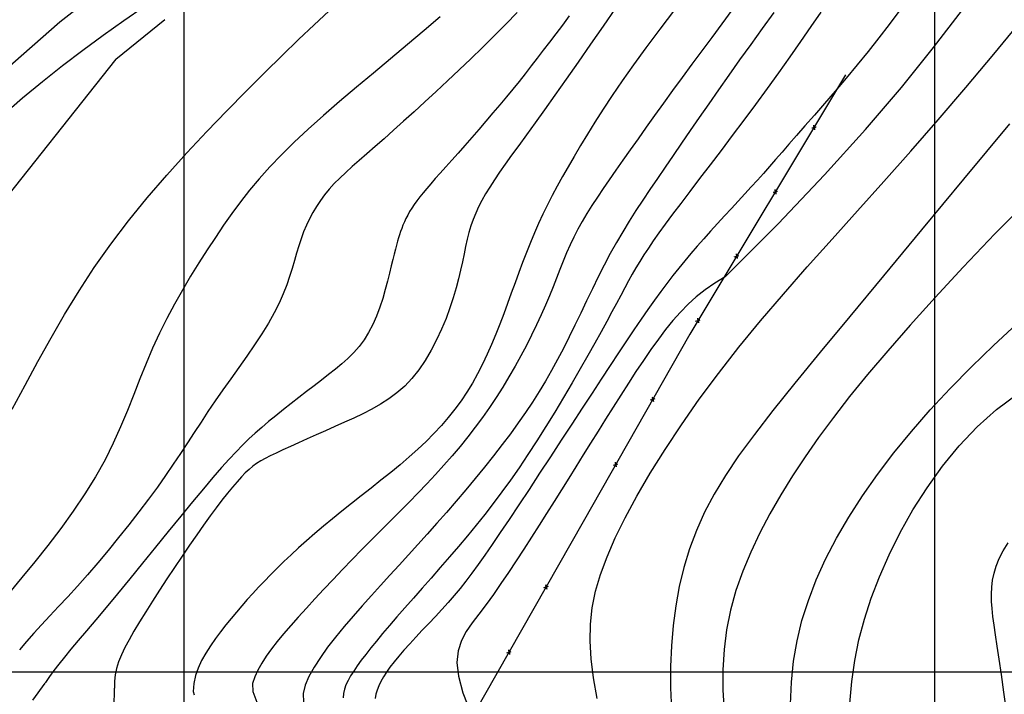
# Model space of a CAD drawing. Extents: x 188431 to 189218, y 1666917 to 1668391.
# Drawn here: x 188878 to 189009, y 1667797 to 1667887 of the extents above; entities that cross this region are included whole.
import ezdxf

# ---------------------------------------------------------------- set-up
doc = ezdxf.new("R2010")
doc.units = 0
doc.header["$LTSCALE"] = 0.4
doc.header["$MEASUREMENT"] = 0
doc.layers.get('0').update_dxf_attribs({"linetype": 'CONTINUOUS'})
for name, color, linetype in [('COORD', 31, 'CONTINUOUS'), ('CURVASDNIV', 2, 'CONTINUOUS'), ('LEVANTAMENTO', 5, 'CONTINUOUS')]:
    doc.layers.add(name, color=color, linetype=linetype)
doc.layers.get('0').freeze()

# ---------------------------------------------------------------- blocks, each defined once
blk = doc.blocks.new('BLKCER')
at = {"color": 3}
blk.add_line((0.00075, -0.00075), (-0.00075, 0.00075), dxfattribs=at)
blk.add_lwpolyline([(-0.00075, -0.00075), (0.00075, 0.00075)], dxfattribs=at)

msp = doc.modelspace()

# ---------------------------------------------------------------- linework, layer by layer
at = {"layer": 'COORD', "color": 31}
for p, q in [((189000, 1668180.85905), (189000, 1667600)), ((188900, 1668100), (188900, 1667000)), ((188789.8483, 1667800), (189200, 1667800))]:
    msp.add_line(p, q, dxfattribs=at)
at = {"layer": 'CURVASDNIV', "color": 15}
msp.add_line((188890.9136, 1667881.61729, 31.09645), (188897.46152, 1667886.9052, 34.1505), dxfattribs=at)
for points, elevation in [([(188972.1101, 1667852.62012), (188979.16188, 1667859.69036), (188985.35213, 1667866.19955), (188990.79183, 1667872.2249), (188995.59194, 1667877.84361), (188999.86344, 1667883.1329), (189003.71728, 1667888.16999), (189007.26444, 1667893.03209), (189010.61589, 1667897.7964), (189013.86962, 1667902.53109), (189017.07176, 1667907.26809), (189020.25544, 1667912.03029), (189023.45383, 1667916.84055), (189026.70007, 1667921.72177), (189030.02731, 1667926.69681), (189033.46869, 1667931.78857), (189037.05738, 1667937.01992), (189040.82277, 1667942.38977), (189044.77936, 1667947.80121), (189048.9379, 1667953.13335), (189053.30913, 1667958.26532), (189057.9038, 1667963.07622), (189060.72349, 1667965.62737)], 84), ([(188877.14041, 1667834.97418), (188878.83917, 1667838.16387), (188880.54811, 1667841.33236), (188882.29605, 1667844.48264), (188884.11182, 1667847.61767), (188886.02423, 1667850.74041), (188888.06213, 1667853.85383), (188890.25433, 1667856.96089), (188892.61787, 1667860.0604), (188895.12256, 1667863.13448), (188897.72646, 1667866.16111), (188900.38758, 1667869.11825), (188903.06396, 1667871.98388), (188905.71364, 1667874.73595), (188908.29464, 1667877.35244), (188910.765, 1667879.81131), (188913.09194, 1667882.09633), (188915.27941, 1667884.2144), (188917.34055, 1667886.17825), (188919.28851, 1667888.00059)], 74), ([(188877.14042, 1667834.97419), (188878.83918, 1667838.16388), (188880.54812, 1667841.33238), (188882.29606, 1667844.48266), (188884.11182, 1667847.61768), (188886.02424, 1667850.74042), (188888.06214, 1667853.85384), (188890.25434, 1667856.9609), (188892.61787, 1667860.06041), (188895.12257, 1667863.1345), (188897.72646, 1667866.16113), (188900.38759, 1667869.11827), (188903.06397, 1667871.98389), (188905.71365, 1667874.73597), (188908.29465, 1667877.35245), (188910.76501, 1667879.81133), (188913.09195, 1667882.09634), (188915.27941, 1667884.21442), (188917.34056, 1667886.17827), (188919.28851, 1667888.0006)], 74), ([(188957.50894, 1667888.407), (188955.85722, 1667886.00607), (188954.18689, 1667883.5912), (188952.53487, 1667881.217), (188950.93808, 1667878.93809), (188949.43342, 1667876.80907), (188948.05043, 1667874.87245), (188946.78907, 1667873.12218), (188945.64194, 1667871.54011), (188944.60163, 1667870.10809), (188943.66071, 1667868.80796), (188942.81179, 1667867.62156), (188942.04745, 1667866.53074), (188941.36028, 1667865.51734), (188940.7433, 1667864.56422), (188940.19128, 1667863.6583), (188939.69942, 1667862.78754), (188939.26294, 1667861.93987), (188938.87702, 1667861.10323), (188938.53689, 1667860.26559), (188938.23774, 1667859.41487), (188937.97477, 1667858.53902), (188937.74181, 1667857.62727), (188937.52716, 1667856.67398), (188937.31775, 1667855.67478), (188937.10049, 1667854.62533), (188936.8623, 1667853.52127), (188936.5901, 1667852.35823), (188936.27082, 1667851.13187), (188935.89138, 1667849.83781), (188935.44116, 1667848.47673), (188934.91944, 1667847.0693), (188934.32796, 1667845.64125), (188933.66847, 1667844.21829), (188932.94271, 1667842.82612), (188932.15243, 1667841.49045), (188931.29937, 1667840.23699), (188930.38527, 1667839.09146), (188929.41246, 1667838.07242), (188928.38558, 1667837.16987), (188927.30988, 1667836.36667), (188926.19058, 1667835.64568), (188925.03292, 1667834.98977), (188923.84212, 1667834.38179), (188922.62341, 1667833.80461), (188921.38204, 1667833.24108), (188920.12524, 1667832.67793), (188918.86829, 1667832.1174), (188917.62849, 1667831.56559), (188916.42313, 1667831.02859), (188915.26951, 1667830.51251), (188914.18492, 1667830.02344), (188913.18665, 1667829.56749), (188912.292, 1667829.15076), (188911.51184, 1667828.77546), (188910.83138, 1667828.42818), (188910.22939, 1667828.09166), (188909.68466, 1667827.74859), (188909.17597, 1667827.38171), (188908.6821, 1667826.97372), (188908.18184, 1667826.50734), (188907.65397, 1667825.96528), (188907.08081, 1667825.33307), (188906.45881, 1667824.60746), (188905.78799, 1667823.78802), (188905.06834, 1667822.87431), (188904.29986, 1667821.8659), (188903.48254, 1667820.76234), (188902.6164, 1667819.56321), (188901.70143, 1667818.26806), (188900.74049, 1667816.88088), (188899.74787, 1667815.42324), (188898.74071, 1667813.92116), (188897.73617, 1667812.40064), (188896.75139, 1667810.88766), (188895.80353, 1667809.40824), (188894.90972, 1667807.98837), (188894.08713, 1667806.65406), (188893.35021, 1667805.42459), (188892.70266, 1667804.29245), (188892.1455, 1667803.24338), (188891.67976, 1667802.26317), (188891.30644, 1667801.33757), (188891.02656, 1667800.45236), (188890.84115, 1667799.59329), (188890.75122, 1667798.74612), (188890.75849, 1667797.89795), (188890.76493, 1667797.84731)], 78), ([(188965.36489, 1667888.17209), (188963.38896, 1667885.5832), (188961.55335, 1667883.12986), (188959.89132, 1667880.8457), (188958.3961, 1667878.7259), (188957.05091, 1667876.75607), (188955.83899, 1667874.92178), (188954.74358, 1667873.20865), (188953.74789, 1667871.60225), (188952.83516, 1667870.08818), (188951.98863, 1667868.65203), (188951.19368, 1667867.27983), (188950.44432, 1667865.95939), (188949.73675, 1667864.67894), (188949.06712, 1667863.42671), (188948.43162, 1667862.19095), (188947.82642, 1667860.95989), (188947.2477, 1667859.72178), (188946.69163, 1667858.46485), (188946.15439, 1667857.18003), (188945.63215, 1667855.86905), (188945.12109, 1667854.5363), (188944.61739, 1667853.18621), (188944.11721, 1667851.82318), (188943.61675, 1667850.45162), (188943.11216, 1667849.07594), (188942.59963, 1667847.70056), (188942.07524, 1667846.32994), (188941.53466, 1667844.96872), (188940.97349, 1667843.62162), (188940.38732, 1667842.29333), (188939.77173, 1667840.98857), (188939.1223, 1667839.71204), (188938.43463, 1667838.46844), (188937.7043, 1667837.26248), (188936.92735, 1667836.09709), (188936.10155, 1667834.96817), (188935.22516, 1667833.86982), (188934.2964, 1667832.79618), (188933.31351, 1667831.74135), (188932.27473, 1667830.69946), (188931.17828, 1667829.66463), (188930.02241, 1667828.63098), (188928.80799, 1667827.59399), (188927.5465, 1667826.55465), (188926.25206, 1667825.51531), (188924.93879, 1667824.47832), (188923.62082, 1667823.44604), (188922.31226, 1667822.42082), (188921.02724, 1667821.405), (188919.77987, 1667820.40094), (188918.58173, 1667819.41076), (188917.43419, 1667818.43557), (188916.33608, 1667817.47626), (188915.28621, 1667816.53371), (188914.28341, 1667815.6088), (188913.32651, 1667814.70241), (188912.41432, 1667813.81543), (188911.54567, 1667812.94875), (188910.71855, 1667812.10205), (188909.92762, 1667811.27035), (188909.1667, 1667810.44748), (188908.4296, 1667809.62725), (188907.71016, 1667808.80349), (188907.00219, 1667807.97003), (188906.29952, 1667807.12069), (188905.59596, 1667806.24929), (188904.88946, 1667805.35109), (188904.19444, 1667804.42702), (188903.52942, 1667803.47942), (188902.91294, 1667802.51065), (188902.36354, 1667801.52306), (188901.89975, 1667800.519), (188901.54011, 1667799.50084), (188901.30314, 1667798.4709), (188901.24512, 1667797.40083), (188901.36731, 1667796.93107)], 79), ([(188978.57339, 1667887.83454), (188977.02729, 1667885.6914), (188975.50542, 1667883.57249), (188974.02477, 1667881.4984), (188972.59916, 1667879.48624), (188971.2299, 1667877.53919), (188969.91519, 1667875.65695), (188968.6532, 1667873.83922), (188967.44211, 1667872.08569), (188966.28011, 1667870.39606), (188965.16538, 1667868.77003), (188964.09609, 1667867.2073), (188963.07014, 1667865.70513), (188962.08418, 1667864.25111), (188961.13458, 1667862.83041), (188960.2177, 1667861.42818), (188959.32992, 1667860.02959), (188958.46758, 1667858.61979), (188957.62706, 1667857.18395), (188956.80472, 1667855.70722), (188955.99713, 1667854.17952), (188955.20166, 1667852.60971), (188954.41588, 1667851.01144), (188953.63737, 1667849.39833), (188952.86372, 1667847.78401), (188952.09248, 1667846.18211), (188951.32125, 1667844.60625), (188950.54759, 1667843.07007), (188949.76817, 1667841.58304), (188948.97603, 1667840.13811), (188948.16329, 1667838.72408), (188947.32206, 1667837.32972), (188946.44448, 1667835.94385), (188945.52265, 1667834.55525), (188944.54871, 1667833.15272), (188943.51478, 1667831.72505), (188942.416, 1667830.26443), (188941.25966, 1667828.77654), (188940.05604, 1667827.27049), (188938.81546, 1667825.75535), (188937.54822, 1667824.24021), (188936.26461, 1667822.73416), (188934.97495, 1667821.24628), (188933.68952, 1667819.78565), (188932.41662, 1667818.35869), (188931.15645, 1667816.9611), (188929.90718, 1667815.58593), (188928.66701, 1667814.2262), (188927.4341, 1667812.87495), (188926.20665, 1667811.52522), (188924.98284, 1667810.17003), (188923.76084, 1667808.80243), (188922.54339, 1667807.41868), (188921.3514, 1667806.02796), (188920.2103, 1667804.64269), (188919.14556, 1667803.27529), (188918.18263, 1667801.93817), (188917.34696, 1667800.64376), (188916.664, 1667799.40446), (188916.1592, 1667798.2327), (188915.87493, 1667797.12084), (188915.92115, 1667795.98103)], 81), ([(188984.83697, 1667887.87265), (188983.52876, 1667885.96261), (188982.14484, 1667883.96547), (188980.6995, 1667881.90409), (188979.20702, 1667879.8013), (188977.68169, 1667877.67996), (188976.13779, 1667875.56289), (188974.5901, 1667873.47182), (188973.05545, 1667871.42394), (188971.55116, 1667869.43531), (188970.09454, 1667867.522), (188968.70291, 1667865.70005), (188967.3936, 1667863.98555), (188966.18392, 1667862.39454), (188965.0912, 1667860.94308), (188964.12706, 1667859.64074), (188963.28042, 1667858.471), (188962.53447, 1667857.41083), (188961.87245, 1667856.43722), (188961.27757, 1667855.52714), (188960.73304, 1667854.65757), (188960.22207, 1667853.80549), (188959.72789, 1667852.94788), (188959.23446, 1667852.06299), (188958.7287, 1667851.13421), (188958.19831, 1667850.14617), (188957.63095, 1667849.08353), (188957.01431, 1667847.93095), (188956.33607, 1667846.67307), (188955.58391, 1667845.29455), (188954.74551, 1667843.78005), (188953.81316, 1667842.12202), (188952.7976, 1667840.34425), (188951.71419, 1667838.47831), (188950.57828, 1667836.55581), (188949.40524, 1667834.60831), (188948.21041, 1667832.66742), (188947.00915, 1667830.76472), (188945.81682, 1667828.9318), (188944.64515, 1667827.19273), (188943.49133, 1667825.54146), (188942.34894, 1667823.96443), (188941.21155, 1667822.44807), (188940.07272, 1667820.97883), (188938.92605, 1667819.54315), (188937.76509, 1667818.12745), (188936.58341, 1667816.71817), (188935.37805, 1667815.3059), (188934.15983, 1667813.89772), (188932.94304, 1667812.5049), (188931.74196, 1667811.13866), (188930.57088, 1667809.81026), (188929.44408, 1667808.53094), (188928.37585, 1667807.31194), (188927.38047, 1667806.1645), (188926.46921, 1667805.09704), (188925.64134, 1667804.10668), (188924.89311, 1667803.18771), (188924.22076, 1667802.33441), (188923.62055, 1667801.54108), (188923.08873, 1667800.802), (188922.62154, 1667800.11146), (188922.21524, 1667799.46376), (188921.86799, 1667798.85237), (188921.58565, 1667798.26757), (188921.37598, 1667797.69883), (188921.24675, 1667797.13563), (188921.20573, 1667796.56743)], 82), ([(188934.11702, 1667887.2442), (188932.0047, 1667885.42283), (188929.80372, 1667883.5595), (188927.54225, 1667881.66593), (188925.25572, 1667879.7577), (188922.97957, 1667877.85036), (188920.74924, 1667875.95947), (188918.60015, 1667874.10061), (188916.56774, 1667872.28932), (188914.68744, 1667870.54117), (188912.98458, 1667868.86621), (188911.44403, 1667867.25242), (188910.04057, 1667865.68228), (188908.74895, 1667864.13824), (188907.54394, 1667862.6028), (188906.40032, 1667861.05841), (188905.29285, 1667859.48755), (188904.19629, 1667857.87268), (188903.09132, 1667856.19987), (188901.98224, 1667854.46946), (188900.87924, 1667852.68539), (188899.79253, 1667850.8516), (188898.7323, 1667848.97201), (188897.70876, 1667847.05057), (188896.73211, 1667845.09122), (188895.81254, 1667843.09787), (188894.95343, 1667841.07368), (188894.13082, 1667839.01853), (188893.31395, 1667836.93155), (188892.47202, 1667834.81184), (188891.57425, 1667832.6585), (188890.58987, 1667830.47064), (188889.4881, 1667828.24737), (188888.23814, 1667825.98778), (188886.82093, 1667823.69534), (188885.26413, 1667821.39092), (188883.60711, 1667819.09974), (188881.88925, 1667816.84701), (188880.14991, 1667814.65795), (188878.42847, 1667812.5578), (188876.76429, 1667810.57176)], 75), ([(188951.33933, 1667887.35393), (188950.42125, 1667886.13477), (188949.54567, 1667884.97745), (188948.70153, 1667883.86668), (188947.87844, 1667882.78852), (188947.0686, 1667881.73448), (188946.26489, 1667880.69743), (188945.46015, 1667879.67023), (188944.64725, 1667878.64574), (188943.81906, 1667877.61685), (188942.96843, 1667876.5764), (188942.08824, 1667875.51726), (188941.17476, 1667874.4357), (188940.23799, 1667873.34157), (188939.29137, 1667872.24812), (188938.34832, 1667871.1686), (188937.42226, 1667870.11626), (188936.52662, 1667869.10435), (188935.67484, 1667868.14612), (188934.88032, 1667867.25481), (188934.15354, 1667866.44003), (188933.49303, 1667865.69677), (188932.8944, 1667865.01636), (188932.3532, 1667864.39014), (188931.86503, 1667863.80944), (188931.42547, 1667863.2656), (188931.0301, 1667862.74996), (188930.67449, 1667862.25386), (188930.3545, 1667861.76999), (188930.06696, 1667861.29648), (188929.809, 1667860.83282), (188929.57772, 1667860.3785), (188929.37023, 1667859.93302), (188929.18365, 1667859.49586), (188929.01508, 1667859.06651), (188928.86164, 1667858.64447), (188928.72004, 1667858.22651), (188928.58541, 1667857.79852), (188928.45247, 1667857.3437), (188928.31597, 1667856.84522), (188928.17063, 1667856.28626), (188928.01119, 1667855.65002), (188927.83236, 1667854.91966), (188927.6289, 1667854.07839), (188927.39578, 1667853.1169), (188927.129, 1667852.05603), (188926.82484, 1667850.92417), (188926.47955, 1667849.74966), (188926.08939, 1667848.56089), (188925.65062, 1667847.38621), (188925.15951, 1667846.254), (188924.61231, 1667845.19263), (188924.00636, 1667844.22305), (188923.34331, 1667843.33653), (188922.62587, 1667842.51693), (188921.85677, 1667841.74813), (188921.03872, 1667841.01399), (188920.17444, 1667840.29836), (188919.26665, 1667839.5851), (188918.31808, 1667838.85809), (188917.33296, 1667838.10498), (188916.32167, 1667837.32859), (188915.2961, 1667836.53555), (188914.26816, 1667835.7325), (188913.24973, 1667834.92604), (188912.25272, 1667834.12282), (188911.28901, 1667833.32944), (188910.37052, 1667832.55254), (188909.50233, 1667831.79224), (188908.66236, 1667831.02259), (188907.8217, 1667830.21115), (188906.95147, 1667829.32548), (188906.02278, 1667828.33313), (188905.00673, 1667827.20166), (188903.87443, 1667825.89862), (188902.59699, 1667824.39157), (188901.15713, 1667822.66267), (188899.58402, 1667820.75251), (188897.91846, 1667818.71632), (188896.20123, 1667816.60929), (188894.47313, 1667814.48663), (188892.77493, 1667812.40355), (188891.14744, 1667810.41526), (188889.63144, 1667808.57696), (188888.25928, 1667806.93112), (188887.02954, 1667805.46926), (188885.93236, 1667804.17013), (188884.9579, 1667803.0125), (188884.09628, 1667801.97513), (188883.33766, 1667801.0368), (188882.67217, 1667800.17627), (188882.08996, 1667799.37231), (188881.58219, 1667798.60612), (188881.51871, 1667798.49925)], 77), ([(188890.9136, 1667881.61729), (188873.79463, 1667860.04288)], 73), ([(188890.91359, 1667881.61727), (188873.79463, 1667860.04286)], 73), ([(189009.99391, 1667872.99186), (189003.85989, 1667865.60634), (188998.25233, 1667858.85638), (188993.19064, 1667852.76159), (188988.69425, 1667847.34157), (188984.77078, 1667842.59764), (188981.38075, 1667838.45797), (188978.4729, 1667834.83244), (188975.99597, 1667831.63091), (188973.89869, 1667828.76328), (188972.12981, 1667826.1394), (188970.63806, 1667823.66917), (188969.37219, 1667821.26246), (188968.28799, 1667818.84325), (188967.36954, 1667816.39204), (188966.60799, 1667813.90341), (188965.99448, 1667811.37196), (188965.52015, 1667808.79228), (188965.17614, 1667806.15896), (188964.95359, 1667803.46661), (188964.84366, 1667800.70981), (188964.83913, 1667797.87966), (188964.93947, 1667794.95327)], 86), ([(189012.99781, 1667863.29102), (189008.05187, 1667858.35454), (189003.79298, 1667853.90329), (189000.06741, 1667849.86275), (188996.74111, 1667846.16379), (188993.75864, 1667842.75866), (188991.08426, 1667839.60496), (188988.68218, 1667836.66028), (188986.51665, 1667833.88222), (188984.55189, 1667831.22839), (188982.75214, 1667828.65639), (188981.08164, 1667826.12382), (188979.51284, 1667823.59495), (188978.05108, 1667821.06072), (188976.70995, 1667818.51875), (188975.50301, 1667815.96667), (188974.44383, 1667813.40209), (188973.54599, 1667810.82264), (188972.82305, 1667808.22593), (188972.28859, 1667805.60957), (188971.95079, 1667802.96888), (188971.79634, 1667800.28987), (188971.80653, 1667797.55623), (188971.96266, 1667794.75167)], 87), ([(188980.82958, 1667795.70241), (188980.943, 1667798.61576), (188981.2269, 1667801.41568), (188981.68999, 1667804.14089), (188982.34098, 1667806.83011), (188983.18858, 1667809.52209), (188984.23922, 1667812.24818), (188985.49014, 1667815.01028), (188986.93629, 1667817.80293), (188988.57263, 1667820.62066), (188990.3941, 1667823.45801), (188992.39568, 1667826.30951), (188994.57229, 1667829.16969), (188996.91891, 1667832.0331), (188999.42998, 1667834.89543), (189002.09792, 1667837.75712), (189004.91465, 1667840.61976), (189007.8721, 1667843.48494), (189010.96219, 1667846.35427)], 88), ([(188988.72782, 1667795.79632), (188988.97992, 1667798.69974), (188989.37662, 1667801.51415), (188989.92985, 1667804.27802), (188990.65153, 1667807.02983), (188991.55358, 1667809.80807), (188992.64793, 1667812.65121), (188993.9436, 1667815.5833), (188995.43796, 1667818.57072), (188997.12549, 1667821.56538), (188999.00068, 1667824.51925), (189001.05799, 1667827.38424), (189003.2919, 1667830.11231), (189005.69689, 1667832.65539), (189008.26743, 1667834.96541), (189010.99357, 1667837.00239)], 89)]:
    msp.add_lwpolyline(points, dxfattribs=dict(at, elevation=elevation))
for points in [[(188843.85615, 1667843.61511), (188849.66697, 1667851.22517), (188855.80696, 1667858.74822), (188862.26618, 1667866.11357), (188869.03473, 1667873.25054), (188876.10268, 1667880.08844), (188883.46011, 1667886.5566), (188891.0971, 1667892.58432), (188899.00374, 1667898.10092)], [(188859.53643, 1667856.27804), (188862.44983, 1667859.99459), (188865.26135, 1667863.3603), (188867.99174, 1667866.41868), (188870.66177, 1667869.21325), (188873.29218, 1667871.78754), (188875.90371, 1667874.18505), (188878.51713, 1667876.44932), (188881.15317, 1667878.62387), (188883.82708, 1667880.74367), (188886.532, 1667882.80958), (188889.25558, 1667884.81392), (188891.98545, 1667886.749), (188894.70924, 1667888.60714), (188897.41459, 1667890.38066), (188900.08914, 1667892.06187), (188902.72052, 1667893.6431)], [(188944.41133, 1667887.83044), (188942.87154, 1667886.25284), (188941.3213, 1667884.69508), (188939.76584, 1667883.1595), (188938.21038, 1667881.64845), (188936.66014, 1667880.16429), (188935.12112, 1667878.71019), (188933.60248, 1667877.29262), (188932.11413, 1667875.91891), (188930.66599, 1667874.59634), (188929.26799, 1667873.33225), (188927.93005, 1667872.13392), (188926.66209, 1667871.00867), (188925.47404, 1667869.96381), (188924.37329, 1667869.00308), (188923.35715, 1667868.11595), (188922.42039, 1667867.28832), (188921.55779, 1667866.50611), (188920.76413, 1667865.75522), (188920.03418, 1667865.02156), (188919.36273, 1667864.29102), (188918.74455, 1667863.54953), (188918.17481, 1667862.78533), (188917.65025, 1667861.99607), (188917.16798, 1667861.18176), (188916.72515, 1667860.34239), (188916.31888, 1667859.47797), (188915.94629, 1667858.58849), (188915.60452, 1667857.67395), (188915.29068, 1667856.73436), (188914.99918, 1667855.76875), (188914.71341, 1667854.77235), (188914.41407, 1667853.73941), (188914.08183, 1667852.66419), (188913.69736, 1667851.54094), (188913.24134, 1667850.36393), (188912.69444, 1667849.12741), (188912.03735, 1667847.82564), (188911.25792, 1667846.45623), (188910.37274, 1667845.03018), (188909.40556, 1667843.56185), (188908.38014, 1667842.0656), (188907.32026, 1667840.55577), (188906.24967, 1667839.04672), (188905.19214, 1667837.55282), (188904.17143, 1667836.0884), (188903.20403, 1667834.66288), (188902.27736, 1667833.2658), (188901.37159, 1667831.88177), (188900.46686, 1667830.4954), (188899.54333, 1667829.09128), (188898.58116, 1667827.654), (188897.56049, 1667826.16819), (188896.46148, 1667824.61843), (188895.27082, 1667822.99585), (188894.00129, 1667821.31768), (188892.67223, 1667819.60767), (188891.30295, 1667817.88956), (188889.91278, 1667816.18712), (188888.52105, 1667814.52408), (188887.14707, 1667812.92421), (188885.81018, 1667811.41125), (188884.52677, 1667810.00226), (188883.30159, 1667808.68748), (188882.13647, 1667807.45048), (188881.03324, 1667806.27482), (188879.99373, 1667805.14404), (188879.01976, 1667804.04172), (188878.11316, 1667802.9514)], [(188944.41134, 1667887.83046), (188942.87155, 1667886.25286), (188941.32131, 1667884.69509), (188939.76584, 1667883.15951), (188938.21038, 1667881.64847), (188936.66014, 1667880.16431), (188935.12113, 1667878.7102), (188933.60249, 1667877.29264), (188932.11414, 1667875.91892), (188930.666, 1667874.59636), (188929.268, 1667873.33226), (188927.93006, 1667872.13393), (188926.6621, 1667871.00869), (188925.47404, 1667869.96383), (188924.37329, 1667869.00309), (188923.35715, 1667868.11596), (188922.42039, 1667867.28834), (188921.55779, 1667866.50613), (188920.76414, 1667865.75524), (188920.03419, 1667865.02157), (188919.36274, 1667864.29104), (188918.74456, 1667863.54954), (188918.17482, 1667862.78534), (188917.65025, 1667861.99608), (188917.16799, 1667861.18177), (188916.72516, 1667860.3424), (188916.31889, 1667859.47798), (188915.9463, 1667858.5885), (188915.60452, 1667857.67396), (188915.29069, 1667856.73437), (188914.99918, 1667855.76877), (188914.71342, 1667854.77237), (188914.41408, 1667853.73942), (188914.08183, 1667852.6642), (188913.69736, 1667851.54095), (188913.24134, 1667850.36394), (188912.69445, 1667849.12742), (188912.03736, 1667847.82565), (188911.25793, 1667846.45624), (188910.37274, 1667845.03019), (188909.40556, 1667843.56187), (188908.38015, 1667842.06561), (188907.32027, 1667840.55578), (188906.24968, 1667839.04674), (188905.19215, 1667837.55283), (188904.17143, 1667836.08842), (188903.20403, 1667834.66289), (188902.27737, 1667833.26582), (188901.3716, 1667831.88179), (188900.46687, 1667830.49541), (188899.54334, 1667829.09129), (188898.58117, 1667827.65402), (188897.5605, 1667826.1682), (188896.46149, 1667824.61844), (188895.27082, 1667822.99586), (188894.0013, 1667821.31769), (188892.67224, 1667819.60768), (188891.30296, 1667817.88957), (188889.91279, 1667816.18713), (188888.52106, 1667814.5241), (188887.14708, 1667812.92423), (188885.81018, 1667811.41127), (188884.52677, 1667810.00227), (188883.3016, 1667808.68749), (188882.13648, 1667807.45049), (188881.03325, 1667806.27483), (188879.99374, 1667805.14406), (188879.01977, 1667804.04173), (188878.11317, 1667802.95142)], [(188995.22005, 1667887.95402), (188993.95081, 1667886.21216), (188992.59118, 1667884.43266), (188991.16277, 1667882.63325), (188989.69401, 1667880.83746), (188988.21337, 1667879.0688), (188986.74927, 1667877.35081), (188985.33016, 1667875.707), (188983.9845, 1667874.16089), (188982.74073, 1667872.736), (188981.61893, 1667871.44818), (188980.60574, 1667870.28262), (188979.67944, 1667869.21683), (188978.81831, 1667868.22832), (188978.00062, 1667867.2946), (188977.20465, 1667866.3932), (188976.40869, 1667865.50161), (188975.591, 1667864.59736), (188974.73517, 1667863.66283), (188973.84598, 1667862.69986), (188972.93351, 1667861.71519), (188972.00786, 1667860.71552), (188971.0791, 1667859.70758), (188970.15733, 1667858.69809), (188969.25262, 1667857.69377), (188968.37507, 1667856.70134), (188967.53139, 1667855.72416), (188966.71487, 1667854.75215), (188965.91541, 1667853.77187), (188965.12293, 1667852.76987), (188964.32735, 1667851.73273), (188963.51859, 1667850.64699), (188962.68655, 1667849.49922), (188961.82115, 1667848.27598), (188960.91342, 1667846.96568), (188959.95889, 1667845.56414), (188958.95419, 1667844.06903), (188957.89596, 1667842.47803), (188956.78084, 1667840.78881), (188955.60547, 1667838.99905), (188954.36648, 1667837.10642), (188953.06052, 1667835.1086), (188951.68878, 1667833.01005), (188950.27075, 1667830.8425), (188948.83049, 1667828.64445), (188947.39203, 1667826.45441), (188945.97944, 1667824.31089), (188944.61675, 1667822.25241), (188943.32802, 1667820.31748), (188942.13731, 1667818.5446), (188941.06119, 1667816.96144), (188940.08645, 1667815.55223), (188939.19239, 1667814.29035), (188938.35832, 1667813.14917), (188937.56356, 1667812.10208), (188936.78742, 1667811.12244), (188936.00921, 1667810.18364), (188935.20825, 1667809.25906), (188934.36991, 1667808.3278), (188933.50391, 1667807.39189), (188932.62601, 1667806.45908), (188931.75199, 1667805.53712), (188930.89763, 1667804.63378), (188930.07869, 1667803.7568), (188929.31095, 1667802.91393), (188928.61019, 1667802.11294), (188927.98882, 1667801.3594), (188927.44581, 1667800.65019), (188926.97675, 1667799.98), (188926.57726, 1667799.34354), (188926.24294, 1667798.73552), (188925.96938, 1667798.15063), (188925.7522, 1667797.58357), (188925.587, 1667797.02905), (188925.48531, 1667796.47395)], [(188995.22006, 1667887.95404), (188993.95081, 1667886.21218), (188992.59119, 1667884.43267), (188991.16278, 1667882.63326), (188989.69402, 1667880.83747), (188988.21337, 1667879.06882), (188986.74927, 1667877.35083), (188985.33017, 1667875.70701), (188983.98451, 1667874.1609), (188982.74074, 1667872.73601), (188981.61894, 1667871.4482), (188980.60575, 1667870.28264), (188979.67945, 1667869.21684), (188978.81831, 1667868.22833), (188978.00062, 1667867.29462), (188977.20466, 1667866.39321), (188976.40869, 1667865.50162), (188975.591, 1667864.59737), (188974.73517, 1667863.66284), (188973.84598, 1667862.69988), (188972.93352, 1667861.7152), (188972.00787, 1667860.71553), (188971.07911, 1667859.70759), (188970.15734, 1667858.69811), (188969.25263, 1667857.69379), (188968.37508, 1667856.70136), (188967.5314, 1667855.72417), (188966.71487, 1667854.75216), (188965.91542, 1667853.77188), (188965.12294, 1667852.76989), (188964.32736, 1667851.73274), (188963.51859, 1667850.64701), (188962.68655, 1667849.49924), (188961.82115, 1667848.27599), (188960.91343, 1667846.96569), (188959.9589, 1667845.56415), (188958.9542, 1667844.06904), (188957.89597, 1667842.47804), (188956.78085, 1667840.78883), (188955.60548, 1667838.99907), (188954.36649, 1667837.10644), (188953.06052, 1667835.10861), (188951.68879, 1667833.01007), (188950.27076, 1667830.84251), (188948.83049, 1667828.64446), (188947.39204, 1667826.45442), (188945.97944, 1667824.3109), (188944.61676, 1667822.25242), (188943.32803, 1667820.31749), (188942.13731, 1667818.54462), (188941.0612, 1667816.96146), (188940.08645, 1667815.55225), (188939.19239, 1667814.29037), (188938.35833, 1667813.14919), (188937.56357, 1667812.10209), (188936.78743, 1667811.12246), (188936.00922, 1667810.18366), (188935.20825, 1667809.25908), (188934.36992, 1667808.32782), (188933.50392, 1667807.3919), (188932.62602, 1667806.45909), (188931.752, 1667805.53714), (188930.89763, 1667804.63379), (188930.07869, 1667803.75681), (188929.31096, 1667802.91395), (188928.6102, 1667802.11296), (188927.98883, 1667801.35941), (188927.44582, 1667800.6502), (188926.97676, 1667799.98001), (188926.57727, 1667799.34356), (188926.24294, 1667798.73553), (188925.96939, 1667798.15064), (188925.75221, 1667797.58358), (188925.58701, 1667797.02906), (188925.48532, 1667796.47397)], [(188972.11009, 1667852.6201), (188970.71421, 1667851.78279), (188969.43872, 1667850.89874), (188968.26384, 1667849.96227), (188967.16981, 1667848.96769), (188966.13687, 1667847.9093), (188965.14525, 1667846.78141), (188964.17518, 1667845.57834), (188963.20691, 1667844.29439), (188962.22459, 1667842.92704), (188961.22819, 1667841.48638), (188960.22156, 1667839.98571), (188959.20861, 1667838.43827), (188958.19321, 1667836.85736), (188957.17923, 1667835.25623), (188956.17057, 1667833.64816), (188955.1711, 1667832.04641), (188954.18344, 1667830.46131), (188953.20518, 1667828.89132), (188952.23263, 1667827.33194), (188951.26213, 1667825.77869), (188950.29, 1667824.22707), (188949.31256, 1667822.6726), (188948.32612, 1667821.11077), (188947.32703, 1667819.5371), (188946.31329, 1667817.95043), (188945.28975, 1667816.36295), (188944.26294, 1667814.79017), (188943.2394, 1667813.2476), (188942.22566, 1667811.75077), (188941.22826, 1667810.31518), (188940.25375, 1667808.95637), (188939.30865, 1667807.68984), (188938.40852, 1667806.51502), (188937.60501, 1667805.36699), (188936.95879, 1667804.16474), (188936.53051, 1667802.82726), (188936.38085, 1667801.27353), (188936.57047, 1667799.42254), (188937.16003, 1667797.19328), (188938.2102, 1667794.50474)], [(188972.1101, 1667852.62012), (188970.71422, 1667851.7828), (188969.43873, 1667850.89875), (188968.26385, 1667849.96228), (188967.16982, 1667848.9677), (188966.13688, 1667847.90931), (188965.14526, 1667846.78143), (188964.17519, 1667845.57835), (188963.20691, 1667844.29441), (188962.2246, 1667842.92705), (188961.22819, 1667841.4864), (188960.22157, 1667839.98572), (188959.20862, 1667838.43829), (188958.19321, 1667836.85737), (188957.17924, 1667835.25624), (188956.17058, 1667833.64817), (188955.1711, 1667832.04643), (188954.18345, 1667830.46133), (188953.20518, 1667828.89133), (188952.23264, 1667827.33196), (188951.26214, 1667825.77871), (188950.29001, 1667824.22709), (188949.31256, 1667822.67261), (188948.32613, 1667821.11078), (188947.32703, 1667819.53712), (188946.3133, 1667817.95045), (188945.28975, 1667816.36296), (188944.26294, 1667814.79018), (188943.2394, 1667813.24761), (188942.22567, 1667811.75078), (188941.22827, 1667810.3152), (188940.25376, 1667808.95638), (188939.30866, 1667807.68985), (188938.40853, 1667806.51503), (188937.60502, 1667805.36701), (188936.9588, 1667804.16476), (188936.53052, 1667802.82727), (188936.38086, 1667801.27354), (188936.57047, 1667799.42255), (188937.16004, 1667797.19329), (188938.21021, 1667794.50475)], [(188879.88661, 1667796.24677), (188881.51871, 1667798.49925)], [(188890.72748, 1667795.24139), (188890.76493, 1667797.84731)]]:
    msp.add_lwpolyline(points, dxfattribs=at)
at = {"layer": 'CURVASDNIV', "color": 7}
for points, elevation in [([(188972.99013, 1667888.10947), (188971.65397, 1667886.31353), (188970.31262, 1667884.50793), (188968.97664, 1667882.70475), (188967.65662, 1667880.91603), (188966.36314, 1667879.15384), (188965.10541, 1667877.42896), (188963.88721, 1667875.7471), (188962.71094, 1667874.11273), (188961.57902, 1667872.53029), (188960.49387, 1667871.00423), (188959.45789, 1667869.53901), (188958.47349, 1667868.13907), (188957.5431, 1667866.80887), (188956.66838, 1667865.55032), (188955.84803, 1667864.35521), (188955.08, 1667863.21277), (188954.36227, 1667862.11224), (188953.69278, 1667861.04287), (188953.0695, 1667859.99391), (188952.49038, 1667858.95459), (188951.95338, 1667857.91416), (188951.45499, 1667856.86297), (188950.98572, 1667855.79583), (188950.53464, 1667854.70866), (188950.0908, 1667853.59738), (188949.64325, 1667852.4579), (188949.18104, 1667851.28616), (188948.69322, 1667850.07806), (188948.16884, 1667848.82953), (188947.59916, 1667847.53849), (188946.9842, 1667846.21092), (188946.32618, 1667844.85478), (188945.62735, 1667843.47806), (188944.88991, 1667842.08873), (188944.1161, 1667840.69475), (188943.30815, 1667839.30412), (188942.46829, 1667837.9248), (188941.5983, 1667836.56332), (188940.69824, 1667835.22038), (188939.76776, 1667833.89525), (188938.80647, 1667832.58718), (188937.81401, 1667831.29544), (188936.79, 1667830.01927), (188935.73407, 1667828.75794), (188934.64586, 1667827.51071), (188933.52548, 1667826.27612), (188932.37504, 1667825.04987), (188931.19713, 1667823.82697), (188929.99436, 1667822.60239), (188928.76932, 1667821.37114), (188927.52461, 1667820.12821), (188926.26283, 1667818.86858), (188924.98658, 1667817.58725), (188923.69974, 1667816.28184), (188922.41143, 1667814.96048), (188921.13202, 1667813.63393), (188919.87191, 1667812.31294), (188918.64149, 1667811.00827), (188917.45115, 1667809.73068), (188916.31129, 1667808.49093), (188915.23229, 1667807.29977), (188914.22335, 1667806.16512), (188913.28893, 1667805.08351), (188912.43225, 1667804.04864), (188911.65657, 1667803.05421), (188910.96514, 1667802.0939), (188910.3612, 1667801.16141), (188909.848, 1667800.25044), (188909.4288, 1667799.35468), (188909.14183, 1667798.44123), (188909.16536, 1667797.37091), (188909.71267, 1667795.9779)], 80), ([(188934.11701, 1667887.24418), (188932.0047, 1667885.42282), (188929.80371, 1667883.55948), (188927.54224, 1667881.66592), (188925.25571, 1667879.75768), (188922.97956, 1667877.85034), (188920.74923, 1667875.95946), (188918.60014, 1667874.1006), (188916.56773, 1667872.28931), (188914.68743, 1667870.54116), (188912.98457, 1667868.8662), (188911.44403, 1667867.25241), (188910.04056, 1667865.68226), (188908.74894, 1667864.13823), (188907.54394, 1667862.60278), (188906.40031, 1667861.05839), (188905.29284, 1667859.48753), (188904.19628, 1667857.87267), (188903.09132, 1667856.19986), (188901.98223, 1667854.46945), (188900.87924, 1667852.68538), (188899.79252, 1667850.85158), (188898.7323, 1667848.972), (188897.70875, 1667847.05056), (188896.7321, 1667845.0912), (188895.81253, 1667843.09786), (188894.95342, 1667841.07366), (188894.13082, 1667839.01852), (188893.31394, 1667836.93154), (188892.47201, 1667834.81183), (188891.57424, 1667832.65849), (188890.58986, 1667830.47063), (188889.48809, 1667828.24735), (188888.23814, 1667825.98777), (188886.82092, 1667823.69533), (188885.26412, 1667821.39091), (188883.6071, 1667819.09972), (188881.88924, 1667816.84699), (188880.1499, 1667814.65794), (188878.42846, 1667812.55778), (188876.76428, 1667810.57174)], 75), ([(188955.04278, 1667796.47689), (188954.56395, 1667799.21913), (188954.25306, 1667801.73762), (188954.11806, 1667804.09703), (188954.1673, 1667806.3496), (188954.40914, 1667808.54759), (188954.85192, 1667810.74325), (188955.504, 1667812.98884), (188956.37373, 1667815.3366), (188957.46947, 1667817.83878), (188958.79674, 1667820.53507), (188960.34975, 1667823.41482), (188962.11992, 1667826.4548), (188964.09862, 1667829.63179), (188966.27727, 1667832.92256), (188968.64724, 1667836.3039), (188971.19995, 1667839.75258), (188973.92678, 1667843.24537), (188976.81817, 1667846.76593), (188979.86073, 1667850.32544), (188983.04013, 1667853.94197), (188986.34203, 1667857.63357), (188989.75208, 1667861.4183), (188993.25594, 1667865.31424), (188996.83927, 1667869.33943), (189000.48773, 1667873.51195), (189004.18521, 1667877.83932), (189007.90857, 1667882.28701), (189011.63287, 1667886.80995)], 85), ([(189009.62578, 1667794.55009), (189009.25123, 1667797.27972), (189008.91108, 1667799.64674), (189008.60724, 1667801.68181), (189008.34071, 1667803.42912), (189008.11246, 1667804.93289), (189007.92351, 1667806.23731), (189007.77482, 1667807.3866), (189007.66741, 1667808.42497), (189007.60224, 1667809.3966), (189007.58248, 1667810.34011), (189007.61987, 1667811.27158), (189007.7283, 1667812.20151), (189007.92167, 1667813.14038), (189008.21388, 1667814.09868), (189008.61884, 1667815.08691), (189009.15044, 1667816.11554), (189009.82258, 1667817.19506)], 90)]:
    msp.add_lwpolyline(points, dxfattribs=dict(at, elevation=elevation))
at = {"layer": 'LEVANTAMENTO'}
for p, q in [((188988.1511, 1667879.51672, 0.19656), (188967.39409, 1667844.99877, 0.6718)), ((188988.1511, 1667879.51672, 34.34706), (188967.3941, 1667844.99878, 34.8223)), ((188967.39409, 1667844.99877, 0.6718), (188953.19114, 1667819.99888, 1.2278)), ((188967.3941, 1667844.99878, 34.8223), (188953.19115, 1667819.9989, 35.3783)), ((188953.19114, 1667819.99888, 1.2278), (188935.8625, 1667789.56281, -0.2842)), ((188953.19115, 1667819.9989, 35.3783), (188935.86251, 1667789.56282, 33.8663))]:
    msp.add_line(p, q, dxfattribs=at)

# ---------------------------------------------------------------- block references
for p, xscale, yscale, zscale, rotation in [((188983.93993, 1667872.51374, 0.29298), 300, 300, 300, 238.9798533527391), ((188983.93994, 1667872.51375, 34.44348), 200, 200, 200, 238.9798533527391), ((188978.78689, 1667863.94447, 0.41096), 300, 300, 300, 238.9798533527391), ((188978.7869, 1667863.94449, 34.56146), 200, 200, 200, 238.9798533527391), ((188973.63386, 1667855.37521, 0.52894), 300, 300, 300, 238.9798533527391), ((188973.63386, 1667855.37522, 34.67944), 200, 200, 200, 238.9798533527391), ((188968.48082, 1667846.80594, 0.64692), 300, 300, 300, 238.9798533527391), ((188968.48083, 1667846.80596, 34.79742), 200, 200, 200, 238.9798533527391), ((188962.45533, 1667836.3056, 0.86514), 300, 300, 300, 240.398197176882), ((188962.45533, 1667836.30561, 35.01564), 200, 200, 200, 240.398197176882), ((188957.51656, 1667827.61243, 1.05847), 300, 300, 300, 240.398197176882), ((188957.51656, 1667827.61244, 35.20897), 200, 200, 200, 240.398197176882), ((188948.24801, 1667811.31675, 0.79649), 300, 300, 300, 240.3451779677719), ((188948.24802, 1667811.31676, 34.94699), 200, 200, 200, 240.3451779677718), ((188943.30488, 1667802.63462, 0.36518), 300, 300, 300, 240.3451779677719), ((188943.30489, 1667802.63463, 34.51568), 200, 200, 200, 240.3451779677718)]:
    msp.add_blockref('BLKCER', p, dxfattribs=dict(at, xscale=xscale, yscale=yscale, zscale=zscale, rotation=rotation))

doc.saveas('drawing.dxf')
